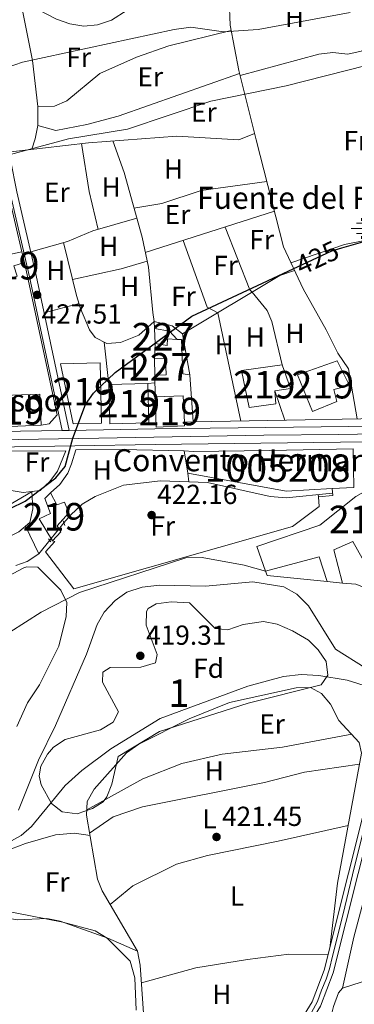
# Model space of a CAD drawing. Extents: x 587984 to 594942, y 655167 to 659882.
# Drawn here: x 594078 to 594200, y 656595 to 656953 of the extents above; entities that cross this region are included whole.
import ezdxf
from ezdxf.enums import TextEntityAlignment as Align

# ---------------------------------------------------------------- set-up
doc = ezdxf.new("R2010")
doc.units = 0
doc.header["$MEASUREMENT"] = 0
for name, pattern in [('DGN Style 2', [80.26637, 48.159822, -32.106548]), ('DGN Style 3', [112.372918, 80.26637, -32.106548]), ('DGN Style 4', [128.50645837, 64.213096, -32.106548, 0.08026636999999999, -32.106548]), ('DGN Style 5', [56.186459, 24.079911, -32.106548])]:
    doc.linetypes.add(name, pattern=pattern)
for name, color, linetype in [('Nivel 11', 7, 'Continuous'), ('Nivel 13', 7, 'Continuous'), ('Nivel 15', 7, 'Continuous'), ('Nivel 16', 7, 'Continuous'), ('Nivel 21', 7, 'Continuous'), ('Nivel 22', 7, 'Continuous'), ('Nivel 23', 7, 'Continuous'), ('Nivel 35', 7, 'Continuous'), ('Nivel 36', 7, 'Continuous'), ('Nivel 37', 7, 'Continuous'), ('Nivel 4', 7, 'Continuous'), ('Nivel 41', 7, 'Continuous'), ('Nivel 43', 7, 'Continuous'), ('Nivel 44', 7, 'Continuous'), ('Nivel 48', 7, 'Continuous'), ('Nivel 5', 7, 'Continuous'), ('Nivel 52', 7, 'Continuous'), ('Nivel 54', 7, 'Continuous'), ('Nivel 57', 7, 'Continuous'), ('Nivel 7', 7, 'Continuous')]:
    doc.layers.add(name, color=color, linetype=linetype)
doc.styles.add('Style-arial', font='arial.shx', dxfattribs={"bigfont": 'arialbig.shx'})
doc.styles.add('Style-ariali', font='ariali.shx', dxfattribs={"bigfont": 'arialibig.shx'})
doc.styles.add('Style-arialn', font='arialn.shx', dxfattribs={"bigfont": 'arialnbig.shx'})
doc.styles.add('Style-times', font='times.shx', dxfattribs={"bigfont": 'timesbig.shx'})

# ---------------------------------------------------------------- blocks, each defined once
blk = doc.blocks.new('5PATER')
at = {"layer": 'Nivel 7', "linetype": 'Continuous', "lineweight": 0}
h = blk.add_hatch(color=53, dxfattribs=at)
edge = h.paths.add_edge_path()
edge.add_ellipse((0, 0), major_axis=(-1.095731442372465, -1.110710699892244), ratio=0.999422240966032, start_angle=0, end_angle=360)
blk = doc.blocks.new('5NACIE')
at = {"layer": 'Nivel 13', "color": 4, "linetype": 'Continuous', "lineweight": 0, "flags": 128}
for points in [[(0, 2.811999999918044), (0, 3.75)], [(-3.75, 0), (3.75, 0)], [(-1.875, 1.875), (1.875, 1.875)], [(-1.875, -1.875), (1.875, -1.875)], [(0, -2.811999999918044), (0, -3.75)]]:
    blk.add_lwpolyline(points, dxfattribs=at)

msp = doc.modelspace()

# ---------------------------------------------------------------- linework, layer by layer
at = {"layer": 'Nivel 11', "color": 142, "linetype": 'Continuous', "lineweight": 13}
msp.add_polyline3d([(594078, 656665.77, 417.959), (594085.22, 656683.8300000001, 417.79), (594091.49, 656696.4199999999, 417.79), (594102.6799999999, 656722.3400000001, 417.429), (594106.55, 656733.04, 417.429), (594109.1799999999, 656737.54, 417.429), (594113.1399999999, 656741.76, 417.429), (594117.4099999999, 656744.79, 417.429), (594122.8800000001, 656746.6200000001, 417.25), (594129.19, 656747.3200000001, 417.25), (594145.95, 656746.99, 417.25), (594163.1300000001, 656748.5900000001, 416.89), (594174.3, 656746.71, 416.89), (594179.1200000001, 656744.1399999999, 416.89), (594183.29, 656739.9299999999, 416.89), (594193.1399999999, 656724.1599999999, 416.72), (594203.8899999999, 656717.3600000001, 416.54)], dxfattribs=at)
at = {"layer": 'Nivel 13', "color": 4, "linetype": 'Continuous', "lineweight": 0}
for points in [[(594094.504, 656769.9340000001, 422.896), (594096.8500000001, 656772.8, 422.859), (594101.1000000001, 656776.8200000001, 422.859), (594105.8, 656779.56, 422.859), (594116.1200000001, 656783.6799999999, 422.859), (594129.5800000001, 656785.22, 422.859), (594146.6699999999, 656784.6599999999, 422.679), (594169.4199999999, 656779.55, 422.679), (594175.2, 656779.04, 422.679), (594192.03, 656780.7690000001, 422.5)], [(594089.3630000001, 656763.6529999999, 422.977), (594085.3899999999, 656758.8, 423.04), (594081.21, 656755.9099999999, 422.859), (594077.0700000001, 656754.45, 423.04)], [(594195.6100000001, 656601.1399999999, 420.44), (594220.0900000001, 656608.9199999999, 420.26), (594228.72, 656611.1499999999, 420.26), (594237.8999999999, 656611.79, 420.079), (594249.3530000001, 656614.0959999999, 420.26)], [(594195.6100000001, 656601.1399999999, 420.44), (594194.25, 656599.3800000001, 420.44), (594192.4199999999, 656594.51, 420.799), (594191.02, 656589.1000000001, 420.799), (594189.75, 656584.8999999999, 420.98), (594190.46, 656580.55, 420.98), (594193.75, 656575.8500000001, 420.98), (594197.31, 656571.8700000001, 420.98), (594200.6200000001, 656567.6000000001, 421.149)]]:
    msp.add_polyline3d(points, dxfattribs=at)
at = {"layer": 'Nivel 15', "color": 1, "linetype": 'Continuous', "lineweight": 13}
for points in [[(594069.5900000001, 656866.31, 432.66), (594079.27, 656868.3, 432.839), (594080.25, 656864.52, 432.839), (594076.3300000001, 656863.3200000001, 432.309), (594077.56, 656859.48, 428.739), (594070.6799999999, 656857.53, 428.92), (594069.5900000001, 656866.31, 432.66)], [(594107.73, 656828.0700000001, 433.299), (594108.1100000001, 656806.1599999999, 431.51), (594097.8600000001, 656805.98, 431.869), (594093.29, 656827.76, 432.23), (594107.73, 656828.0700000001, 433.299)], [(594161.8, 656811.8800000001, 427.059), (594159.03, 656825.3300000001, 427.41), (594173.7, 656827.3899999999, 427.239), (594176.74, 656818.73, 426.7), (594171.1200000001, 656817.8500000001, 426.88), (594171.4199999999, 656813.1699999999, 426.519), (594161.8, 656811.8800000001, 427.059)], [(594179.3400000001, 656823.74, 427.059), (594193.6599999999, 656828.74, 426.7), (594198.2, 656819.8, 426.17), (594192.45, 656818.3500000001, 427.769), (594193.5700000001, 656814.0800000001, 425.989), (594184.8200000001, 656810.46, 426.17), (594179.3400000001, 656823.74, 427.059)], [(594110.8400000001, 656820.1399999999, 436.859), (594124.9299999999, 656820.51, 436.51), (594125.301, 656806.3459999999, 436.69), (594111.2110000001, 656805.976, 436.69), (594110.8400000001, 656820.1399999999, 436.859)], [(594086.23, 656805.3999999999, 431.51), (594066.28, 656804.6100000001, 431.69), (594066.1699999999, 656807.362, 431.69), (594065.831, 656815.933, 431.69), (594085.781, 656816.723, 431.69), (594086.23, 656805.3999999999, 431.51)], [(594127.5900000001, 656815.6699999999, 433.299), (594137.8400000001, 656816.1100000001, 433.48), (594138.25, 656806.5619999999, 433.48), (594138.31, 656805.1410000001, 433.48), (594128.06, 656804.7010000001, 433.48), (594127.5900000001, 656815.6699999999, 433.299)], [(594141.3899999999, 656795.9099999999, 433.459), (594169.25, 656796.2, 432.39), (594199.47, 656796.9099999999, 432.39), (594199.79, 656782.8200000001, 432.39), (594191.8700000001, 656782.3970000001, 432.103), (594175.23, 656781.51, 431.5), (594139.48, 656788.03, 427.75), (594138.2, 656796.1300000001, 428.64), (594141.3899999999, 656795.9099999999, 433.459)], [(594216.6200000001, 656796.45, 433.1), (594234.0700000001, 656795.7, 433.1), (594230.3400000001, 656780.3999999999, 433.459), (594211.95, 656783.8600000001, 425.609), (594217.01, 656775.8899999999, 425.25), (594214.31, 656774.1300000001, 425.97), (594216.2, 656770.4299999999, 426.149), (594210.56, 656766.81, 427.22), (594214.94, 656757.6699999999, 425.429), (594205.5700000001, 656752.25, 424.359), (594199.46, 656763.1699999999, 425.609), (594192.52, 656760.1599999999, 425.429), (594195.6699999999, 656748.1200000001, 423.29), (594190.0789999999, 656748.673, 423.119), (594187.1799999999, 656757.6100000001, 425.609), (594167.69, 656752.46, 425.609), (594164.54, 656761.3999999999, 426.32), (594187.3800000001, 656769.1100000001, 426.32), (594200.51, 656779.51, 426.32), (594210.3200000001, 656785.1300000001, 425.079), (594216.6200000001, 656796.45, 433.1)], [(594090.3600000001, 656763.51, 425.35), (594085.56, 656771.45, 425.89), (594089.6300000001, 656773.3999999999, 425.89), (594087.53, 656778.8, 425.89), (594089.6000000001, 656780.8300000001, 425.529), (594091.9299999999, 656776.54, 425.89), (594094.74, 656777.49, 425.709), (594096.3400000001, 656773.5800000001, 425.709), (594092.06, 656768.96, 425.709), (594093.4099999999, 656766.78, 425.35), (594090.3600000001, 656763.51, 425.35)]]:
    msp.add_polyline3d(points, dxfattribs=at)
at = {"layer": 'Nivel 15', "color": 1, "linetype": 'Continuous', "lineweight": 0}
for points in [[(594127.5800000001, 656835.1200000001, 427.279), (594127.3999999999, 656840.55, 427.45), (594132.8500000001, 656839.6100000001, 426.029), (594135.6499999999, 656836.54, 426.38), (594132.1100000001, 656836.73, 426.559), (594131.95, 656834.31, 426.029), (594127.5800000001, 656835.1200000001, 427.279)], [(594127.5, 656823.5900000001, 426.38), (594127.3500000001, 656829.54, 426.739), (594131.4439999999, 656829.6429999999, 426.92), (594131.5930000001, 656823.693, 426.92), (594127.5, 656823.5900000001, 426.38)]]:
    msp.add_polyline3d(points, dxfattribs=at)
at = {"layer": 'Nivel 16', "color": 1, "linetype": 'Continuous', "lineweight": 13, "extrusion": (0.009125588491549447, -0.03940775117045377, 0.9991815414539896), "elevation": -20035.45191584505, "flags": 128}
msp.add_lwpolyline([(726952.6829391867, 505544.9515444541), (726952.6829391865, 505514.2968335601)], dxfattribs=at)
at = {"layer": 'Nivel 16', "color": 1, "linetype": 'Continuous', "lineweight": 13, "extrusion": (0.003480977783919302, 0.001112004774049283, 0.9999933230972348), "elevation": 3225.890212595868, "flags": 128}
msp.add_lwpolyline([(594118.9579304783, 656864.9199194834), (594165.8792727776, 656879.9089287508)], dxfattribs=at)
at = {"layer": 'Nivel 16', "color": 1, "linetype": 'Continuous', "lineweight": 13, "extrusion": (-0.001326689384203629, -0.03218663810372281, 0.9994809954285563), "elevation": -21503.90807260069, "flags": 128}
msp.add_lwpolyline([(566572.6385311787, 680401.0295663918), (566572.6385311789, 680406.6172045332)], dxfattribs=at)
at = {"layer": 'Nivel 16', "color": 1, "linetype": 'Continuous', "lineweight": 13, "elevation": 425.85, "flags": 128}
msp.add_lwpolyline([(594127.5900000001, 656815.6699999999), (594127.5, 656823.5900000001)], dxfattribs=at)
at = {"layer": 'Nivel 16', "color": 1, "linetype": 'Continuous', "lineweight": 13, "extrusion": (0.01287124670909195, 0.0002425486188899236, 0.9999171326556623), "elevation": 8232.101257090917, "flags": 128}
msp.add_lwpolyline([(594086.7399911957, 656804.6446350634), (594083.5557272306, 656804.5846350617)], dxfattribs=at)
at = {"layer": 'Nivel 16', "color": 1, "linetype": 'Continuous', "lineweight": 13, "extrusion": (0.01274818125732084, 0.0002391057246668261, 0.9999187100475134), "elevation": 8156.722328536501, "flags": 128}
msp.add_lwpolyline([(594182.5327646693, 656806.4684563177), (594087.7290553704, 656804.690456267)], dxfattribs=at)
at = {"layer": 'Nivel 16', "color": 1, "linetype": 'Continuous', "lineweight": 13, "extrusion": (0.007178073896047607, -0.05649144156189467, 0.9983772795318422), "elevation": -32415.77199896447, "flags": 128}
msp.add_lwpolyline([(672189.4442874843, 575745.5911450707), (672189.4442874843, 575742.4126760997)], dxfattribs=at)
at = {"layer": 'Nivel 16', "color": 1, "linetype": 'Continuous', "lineweight": 13, "extrusion": (-0.06255684500850549, -0.07891447638003775, 0.9949166530721286), "elevation": -88577.39000414858, "flags": 128}
msp.add_lwpolyline([(57636.56076255813, 879351.6640138128), (57638.2689352649, 879349.8864885657), (57634.55485253199, 879346.3115774547)], dxfattribs=at)
at = {"layer": 'Nivel 16', "color": 1, "linetype": 'Continuous', "lineweight": 13, "extrusion": (0.05078910184532348, -0.2230562309113329, 0.9734815791710573), "elevation": -115908.88412078, "flags": 128}
msp.add_lwpolyline([(725172.3341712677, 495083.6762032718), (725172.3341712677, 495084.4674067853)], dxfattribs=at)
at = {"layer": 'Nivel 16', "color": 1, "linetype": 'Continuous', "lineweight": 13, "extrusion": (0.03213650682099382, 0.3247784541385131, 0.945243990013553), "elevation": 232791.7814380333, "flags": 128}
msp.add_lwpolyline([(-526610.963740458, -672939.8891709179), (-526611.7214261151, -672938.2345792928), (-526633.6168333276, -672938.234579293)], dxfattribs=at)
at = {"layer": 'Nivel 16', "color": 1, "linetype": 'Continuous', "lineweight": 13, "extrusion": (-0.02206305324486706, -0.2516238691497934, 0.9675735890130539), "elevation": -177954.7447955792, "flags": 128}
msp.add_lwpolyline([(534559.2615237487, 683348.5716411027), (534564.0699018538, 683348.5716411027), (534584.8560355185, 683342.2332884565)], dxfattribs=at)
at = {"layer": 'Nivel 16', "color": 1, "linetype": 'Continuous', "lineweight": 13}
for points in [[(594080.25, 656864.52, 428.209), (594092.1100000001, 656809.1499999999, 426.959), (594089.1000000001, 656805.98, 426.42), (594086.23, 656805.3999999999, 426.42)], [(594135.6499999999, 656836.54, 425.85), (594137.23, 656836.48, 425.67), (594137.6699999999, 656824.06, 425.67), (594140.2, 656823.75, 425.67), (594141.4340000001, 656806.622, 426.209)], [(594068.31, 656796.04, 426.42), (594095.21, 656796.1699999999, 425.89), (594092.2010000001, 656788.801, 425.644), (594089.3570000001, 656784.949, 425.497), (594085.8500000001, 656781.69, 425.35)], [(594089.6000000001, 656780.8300000001, 425.529), (594093.06, 656783.9199999999, 425.89), (594095.94, 656788.05, 425.89), (594097.3, 656791.3600000001, 426.07), (594098.8700000001, 656796.45, 425.89), (594115.26, 656796.6000000001, 425.89), (594138.2, 656796.1300000001, 425.35)], [(594186.99, 656779.47, 424.64), (594187.24, 656775.9199999999, 424.64), (594177.5, 656768.6100000001, 424.64), (594098.05, 656746.0700000001, 423.929), (594087.79, 656759.4099999999, 425), (594091.1499999999, 656763.1699999999, 424.82), (594090.3600000001, 656763.51, 425)]]:
    msp.add_polyline3d(points, dxfattribs=at)
at = {"layer": 'Nivel 21', "color": 1, "linetype": 'DGN Style 2', "lineweight": 0, "elevation": 423.04, "flags": 128}
msp.add_lwpolyline([(594094.2, 656770.73), (594094.8500000001, 656769.03)], dxfattribs=at)
at = {"layer": 'Nivel 21', "color": 1, "linetype": 'DGN Style 2', "lineweight": 0, "extrusion": (-0.07225566119074464, 0.1034772431867454, 0.992003820339599), "elevation": 25453.16051592107, "flags": 128}
msp.add_lwpolyline([(-863097.0640119985, -196714.8178773794), (-863097.0640119985, -196713.3916586022)], dxfattribs=at)
at = {"layer": 'Nivel 21', "color": 7, "linetype": 'Continuous', "lineweight": 13}
for points in [[(593421.888, 656935.212, 447.935), (593501.767, 656937.0009999999, 447.739), (593532.73, 656936.605, 447.38), (593547.1680000001, 656935.3060000001, 447.286), (593560.787, 656932.7579999999, 447.148), (593574.7620000001, 656928.861, 446.943), (593594.541, 656921.5930000001, 446.626), (593628.389, 656904.1610000001, 445.609), (593676.861, 656878.746, 442.627), (593704.1780000001, 656866.98, 440.876), (593730.8600000001, 656856.652, 439.54), (593742.3330000001, 656852.845, 439.031), (593745.3160000001, 656851.855, 438.899), (593754.834, 656848.6969999999, 438.477), (593836.325, 656826.132, 434.369), (593888.017, 656806.842, 431.207), (593889.949, 656806.2209999999, 431.096), (593892.3630000001, 656805.4450000001, 430.957), (593907.4070000001, 656800.6100000001, 430.091), (593917.9450000001, 656798.192, 429.548), (593950.2690000001, 656796.6969999999, 428.115), (594010.8829999999, 656796.496, 426.374), (594127.5800000001, 656798.413, 422.962), (594233.348, 656799.7320000001, 422.02)], [(593578.033, 656933.6769999999, 446.919), (593596.817, 656926.7749999999, 446.626), (593630.994, 656909.173, 445.609), (593679.294, 656883.8489999999, 442.627), (593706.3160000001, 656872.21, 440.876), (593732.77, 656861.97, 439.54), (593756.479, 656854.1030000001, 438.477), (593838.0700000001, 656831.51, 434.369), (593889.8700000001, 656812.1799999999, 431.207), (593913.743, 656804.9510000001, 429.548), (593916.206, 656804.3859999999, 430.091), (593918.7139999999, 656803.811, 429.548), (593950.409, 656802.345, 428.115), (593984.338, 656802.233, 427.137), (593986.919, 656802.2250000001, 427.063), (594010.8459999999, 656802.145, 426.374), (594093.889, 656803.5090000001, 423.945), (594096.436, 656803.551, 423.871), (594127.4990000001, 656804.061, 422.962), (594238.2749999999, 656805.4439999999, 421.975)], [(594206.7, 656678.0900000001, 421.869), (594189.037, 656607.6410000001, 421.345), (594184.6359999999, 656596.0989999999, 421.411), (594176.523, 656582.9739999999, 421.493), (594100.355, 656484.8630000001, 422.72), (594097.814, 656481.5900000001, 422.761), (594009.8, 656368.22, 424.179), (593966.6499999999, 656312.23, 426.679), (593914.78, 656244.45, 431.32), (593908.54, 656238.2, 432.029), (593901.56, 656232.96, 432.559), (593891.0700000001, 656228.0700000001, 433.63), (593861.4650000001, 656216.7150000001, 435.235), (593846.814, 656207.6599999999, 436.306)], [(594205.8970000001, 656660.962, 421.869), (594192.273, 656606.622, 421.345), (594187.686, 656594.591, 421.411), (594179.3090000001, 656581.0390000001, 421.493), (594012.479, 656366.1470000001, 424.179), (593969.3360000001, 656310.166, 426.679), (593917.334, 656242.2139999999, 431.32), (593910.7660000001, 656235.635, 432.029), (593903.311, 656230.0390000001, 432.559), (593892.3929999999, 656224.949, 433.63), (593862.9750000001, 656213.666, 435.235), (593848.8910000001, 656204.9610000001, 436.306)]]:
    msp.add_polyline3d(points, dxfattribs=at)
at = {"layer": 'Nivel 21', "color": 7, "linetype": 'Continuous', "lineweight": 0}
msp.add_polyline3d([(594057.264, 656920.0050000001, 433.16), (594060.051, 656910.906, 431.73), (594061.943, 656905.9580000001, 431.019), (594064.9720000001, 656904.436, 429.769), (594068.6229999999, 656904.2749999999, 429.42), (594071.977, 656903.808, 429.059), (594075.1340000001, 656901.7590000001, 428.88), (594077.3910000001, 656890.1710000001, 428.17), (594084.4890000001, 656859.781, 426.38), (594096.436, 656803.551, 423.89)], dxfattribs=at)
at = {"layer": 'Nivel 21', "color": 7, "linetype": 'DGN Style 3', "lineweight": 0}
msp.add_polyline3d([(594054.8740000001, 656919.273, 433.16), (594057.6869999999, 656910.0930000001, 431.73), (594059.9550000001, 656904.1599999999, 431.019), (594064.327, 656901.962, 429.769), (594068.396, 656901.783, 429.42), (594071.0819999999, 656901.4099999999, 429.059), (594072.8840000001, 656900.24, 428.88), (594074.9469999999, 656889.648, 428.17), (594082.0490000001, 656859.237, 426.38), (594093.889, 656803.5090000001, 423.89)], dxfattribs=at)
at = {"layer": 'Nivel 22', "color": 30, "linetype": 'DGN Style 5', "lineweight": 30, "elevation": 425, "flags": 128}
msp.add_lwpolyline([(594177.7960000001, 656862.159), (594191.8400000001, 656868.7), (594195.4510000001, 656869.7590000001)], dxfattribs=at)
at = {"layer": 'Nivel 22', "color": 4, "linetype": 'DGN Style 5', "lineweight": 0, "extrusion": (0.006320506135847886, 0.007722057778498458, 0.9999502092733679), "elevation": 9249.468279034994, "flags": 128}
msp.add_lwpolyline([(594074.8220874625, 656711.8082838906), (594079.9634967435, 656718.0894711677)], dxfattribs=at)
at = {"layer": 'Nivel 23', "color": 7, "linetype": 'DGN Style 4', "lineweight": 0}
for points in [[(594222.6799999999, 656802.5290000001, 422.113), (594194.3630000001, 656802.06, 422.366), (594167.1499999999, 656801.8230000001, 422.609), (594107.165, 656800.7660000001, 424.071), (594059.2050000001, 656799.9380000001, 424.96), (594024.7749999999, 656799.3459999999, 425.967), (593999.1950000001, 656799.2280000001, 426.813), (593960.2690000001, 656799.5830000001, 427.829), (593944.031, 656799.824, 428.398), (593930.7790000001, 656800.298, 428.988), (593922.497, 656800.6529999999, 429.359), (593917.409, 656801.1259999999, 430.317), (593903.3289999999, 656804.7960000001, 430.326), (593887.551, 656809.736, 431.287), (593870.395, 656816.246, 432.336), (593851.2280000001, 656823.348, 433.507), (593845.1570000001, 656825.804, 433.881), (593839.9510000001, 656827.935, 434.434), (593833.6810000001, 656830.0660000001, 434.55)], [(594203.0190000001, 656657.315, 421.77), (594199.3300000001, 656642.2520000001, 421.635), (594195.797, 656627.619, 421.605), (594192.033, 656612.781, 421.681), (594190.994, 656608.0900000001, 421.451), (594189.7139999999, 656604.399, 421.36), (594188.058, 656600.3319999999, 421.384), (594186.5519999999, 656596.2649999999, 421.406), (594184.4439999999, 656592.274, 421.76)]]:
    msp.add_polyline3d(points, dxfattribs=at)
at = {"layer": 'Nivel 35', "color": 92, "linetype": 'DGN Style 3', "lineweight": 0}
for points in [[(594060.0430000001, 656743.084, 423.04), (594079.9340000001, 656753.6370000001, 422.421), (594081.0700000001, 656754.06, 422.32), (594085.01, 656753.8899999999, 421.609), (594093.3899999999, 656745.6000000001, 420.359), (594095.6100000001, 656741.05, 419.109), (594095.3800000001, 656735.94, 419.109), (594092.608, 656725.284, 418.971), (594085.5860000001, 656711.253, 418.929), (594081.27, 656704.6799999999, 418.929), (594077.45, 656696.1100000001, 418.929)], [(594187.8899999999, 656711.19, 419.47), (594161.388, 656704.5190000001, 420), (594129.1599999999, 656694.3, 420), (594114.21, 656685.1399999999, 420.179), (594111.96, 656675.1699999999, 420.72), (594110.0989999999, 656670.5619999999, 420.72), (594108.74, 656668.78, 420.72), (594104.8400000001, 656666.26, 420.72), (594099.3400000001, 656664.4299999999, 420.72), (594093.9199999999, 656665.1200000001, 420.72), (594089.996, 656668.165, 420.586), (594086.2320000001, 656674.8829999999, 420.54), (594085.56, 656678.1699999999, 420.54), (594086.1200000001, 656681.6300000001, 420.54), (594088.493, 656686.027, 420.54), (594090.76, 656688.5700000001, 420.54), (594094.966, 656691.334, 420.695), (594107.763, 656694.8770000001, 420.72), (594112.4099999999, 656697.7, 420.359), (594114.3700000001, 656701.3500000001, 420), (594108.55, 656712.1399999999, 420.179), (594108.6499999999, 656715.8200000001, 420.179), (594111.3300000001, 656717.53, 420.179), (594122.4299999999, 656717.6300000001, 420.179), (594127.8200000001, 656719.1300000001, 420), (594128.3800000001, 656722.22, 419.47), (594124.3800000001, 656732.8200000001, 419.109), (594124.4880000001, 656737.8160000001, 419.109), (594125.1499999999, 656738.9299999999, 419.109), (594127.95, 656740.5900000001, 419.109), (594133.45, 656741.31, 419.109), (594140.0800000001, 656741.01, 419.109), (594149.3700000001, 656731.6300000001, 418.929), (594154.06, 656731.1499999999, 419.109), (594159.5900000001, 656733.1100000001, 419.109), (594167, 656734.1799999999, 418.929), (594171.8929999999, 656733.25, 418.788), (594177.507, 656730.784, 418.753), (594183.3300000001, 656727.4199999999, 418.929), (594186.8200000001, 656723.95, 419.109), (594189.71, 656719.6300000001, 419.649), (594190.3300000001, 656714.73, 419.829), (594187.8899999999, 656711.19, 419.47)], [(593967.423, 656594.632, 420.567), (593984.8530000001, 656604.337, 420.54), (594004.9199999999, 656606.48, 420.54), (594009.165, 656609.122, 420.54), (594017.581, 656618.202, 420.047), (594032.8300000001, 656622.9099999999, 418.76), (594042.0619999999, 656626.699, 418.77), (594046.3899999999, 656629.3019999999, 418.913), (594053.6599999999, 656638.2, 419.109), (594057.521, 656641.369, 419.448), (594058.55, 656642.02, 419.649), (594063.02, 656642.6599999999, 421.25), (594064.79, 656639.74, 421.97), (594065.69, 656634.53, 422.14), (594068.3289999999, 656630.129, 422.312), (594094.0700000001, 656625.02, 422.32), (594105.9099999999, 656621.8700000001, 422.14), (594110.25, 656619.3, 422.32), (594118.5120000001, 656610.851, 422.471), (594120.24, 656604.9099999999, 422.5), (594120.7579999999, 656593.1259999999, 422.679)]]:
    msp.add_polyline3d(points, dxfattribs=at)
at = {"layer": 'Nivel 36', "color": 92, "linetype": 'Continuous', "lineweight": 0, "flags": 128}
for points, elevation in [([(594158.496, 656932.344), (594187.0700000001, 656940.1300000001), (594192.1699999999, 656940.6599999999), (594197.5900000001, 656940.1300000001), (594202.49, 656941.1259999999), (594210.02, 656945.2860000001)], 432.29), ([(594085.8500000001, 656781.69), (594079.71, 656781), (594068.804, 656782.835)], 425.179), ([(594080.5160000001, 656768.7949999999), (594085.3899999999, 656758.8)], 423.39)]:
    msp.add_lwpolyline(points, dxfattribs=dict(at, elevation=elevation))
at = {"layer": 'Nivel 36', "color": 92, "linetype": 'Continuous', "lineweight": 0, "extrusion": (-0.306664357538357, -0.08180664269243619, 0.9482956527512814), "elevation": -235523.1109290015, "flags": 128}
msp.add_lwpolyline([(-481582.7947895511, 705046.4896951909), (-481565.3108615067, 705044.6370751169), (-481551.1296572026, 705044.252687959)], dxfattribs=at)
at = {"layer": 'Nivel 36', "color": 92, "linetype": 'Continuous', "lineweight": 0, "extrusion": (0.02586206032995014, -0.1031173115768612, 0.9943329290980214), "elevation": -51944.87977802976, "flags": 128}
msp.add_lwpolyline([(736121.4364353954, 489841.0368962432), (736141.8502380636, 489842.7300420213), (736175.0850884074, 489841.0368962432)], dxfattribs=at)
at = {"layer": 'Nivel 36', "color": 92, "linetype": 'Continuous', "lineweight": 0, "extrusion": (-0.1979690747703809, 0.855700753110961, 0.478105078994036), "elevation": 444664.9445511248, "flags": 128}
msp.add_lwpolyline([(-726892.8498971479, -241569.4419569477), (-726883.1048363328, -241568.2236980617), (-726865.0009006553, -241568.622193959)], dxfattribs=at)
at = {"layer": 'Nivel 36', "color": 92, "linetype": 'Continuous', "lineweight": 0, "extrusion": (-0.01258592728577845, 0.03795643234437138, 0.9992001319445691), "elevation": 17876.6667242784, "flags": 128}
msp.add_lwpolyline([(-770674.3242977918, -436094.1388530247), (-770714.5277867997, -436103.1163886334), (-770720.1642374559, -436103.1163886331)], dxfattribs=at)
at = {"layer": 'Nivel 36', "color": 92, "linetype": 'Continuous', "lineweight": 0, "extrusion": (0.03913464778880224, 0.01045759590555879, 0.9991792221770439), "elevation": 30544.64110888131, "flags": 128}
msp.add_lwpolyline([(481208.9941822591, -742907.3103653186), (481208.9941822591, -742894.2264658618)], dxfattribs=at)
at = {"layer": 'Nivel 36', "color": 92, "linetype": 'Continuous', "lineweight": 0, "extrusion": (0.002570420545890413, -0.02244029475442224, 0.9997448805117994), "elevation": -12787.11228871037, "flags": 128}
msp.add_lwpolyline([(664997.8702985977, 584803.291285997), (664997.8702985977, 584818.8311782104)], dxfattribs=at)
at = {"layer": 'Nivel 36', "color": 92, "linetype": 'Continuous', "lineweight": 0, "extrusion": (0.06793857770704673, 0.006866966155631549, 0.9976658731433893), "elevation": 45297.77533588952, "flags": 128}
msp.add_lwpolyline([(593743.4356749889, -655605.122180887), (593743.4356749889, -655602.5008045314)], dxfattribs=at)
at = {"layer": 'Nivel 36', "color": 92, "linetype": 'Continuous', "lineweight": 0, "extrusion": (-0.01040291034714425, 0.03047860138457323, 0.9994812826231163), "elevation": 14260.88995209168, "flags": 128}
msp.add_lwpolyline([(-774484.6423586158, -429440.7443367951), (-774484.6423586158, -429429.5349170509)], dxfattribs=at)
at = {"layer": 'Nivel 36', "color": 92, "linetype": 'Continuous', "lineweight": 0}
for points in [[(593976.756, 657026.8530000001, 444.989), (593979.45, 657022.3600000001, 444.809), (593983.6259999999, 657012.213, 444.467), (593986.8700000001, 657001.8, 443.38), (593992.925, 656995.3999999999, 442.515), (593999.98, 656979.8800000001, 442.13), (594003.389, 656976.318, 441.279), (594006.1159999999, 656971.7609999999, 440.815), (594011.96, 656958.3800000001, 438.75), (594015.24, 656956.8200000001, 438.75), (594036.6300000001, 656953.4299999999, 438.39), (594053.81, 656956.3600000001, 438.029), (594075.8400000001, 656958.79, 437.85), (594081.56, 656958.0900000001, 437.85), (594091.76, 656952.78, 437.5), (594096.6699999999, 656951.0800000001, 437.5), (594101.75, 656950.31, 437.32), (594106.7309999999, 656950.7150000001, 437.32), (594111.8230000001, 656952.398, 437.32), (594117.45, 656956.0800000001, 437.679), (594118.8500000001, 656959.23, 437.85), (594120.328, 656969.8589999999, 437.993), (594118.1359999999, 656980.2550000001, 438.691), (594111.8049999999, 656993.5460000001, 440.529)], [(594153.81, 656985.81, 437.829), (594154.0900000001, 656969.1100000001, 437.1), (594154.8999999999, 656950.6200000001, 434.609), (594158.04, 656934.1699999999, 431.929), (594164.3300000001, 656908.97, 426.23), (594174.27, 656870.21, 425.51), (594181.3400000001, 656854.9199999999, 422.839), (594189.74, 656840.03, 422.48), (594194, 656831.5900000001, 423.019), (594197.79, 656825.9199999999, 422.839), (594200.9410000001, 656807.7390000001, 422.839)], [(594079, 656958.4029999999, 436.029), (594083.1599999999, 656937.8200000001, 434.429), (594085.02, 656921.0700000001, 432.64), (594085, 656914.24, 432.64), (594084.06, 656909.3260000001, 432.505), (594082.815, 656905.5660000001, 431.75)], [(594085.02, 656921.0700000001, 432.64), (594091.06, 656921.23, 433.339), (594095.53, 656923.1499999999, 433.339), (594107.5160000001, 656933.0800000001, 434.199), (594120.8600000001, 656938.98, 434.23), (594132.649, 656943.1470000001, 434.23), (594155.2790000001, 656948.6340000001, 433.69)], [(594085, 656914.24, 432.109), (594091.5700000001, 656912.4299999999, 431.57), (594102.81, 656914.51, 431.57), (594114.1499999999, 656917.6100000001, 431.57), (594158.3049999999, 656933.108, 431.929)], [(594069.952, 656904.0889999999, 432.309), (594103.49, 656907.94, 429.63), (594135.56, 656910.3400000001, 429.279), (594158.05, 656909.02, 428.92), (594163.7579999999, 656911.2609999999, 428.92)], [(594112.2620000001, 656908.5959999999, 427.809), (594116.3770000001, 656897.1780000001, 427.107), (594122.8600000001, 656873.69, 426.029), (594125.1699999999, 656862.8, 425.489), (594126.7590000001, 656846.358, 425.195), (594127.26, 656843.04, 424.399), (594127.3999999999, 656840.55, 424.399)], [(594119.949, 656884.237, 427.26), (594130, 656885.95, 427.429), (594144.291, 656890.631, 427.582), (594168.2110000001, 656893.8360000001, 426.19)], [(594082.4739999999, 656868.405, 427.279), (594095.78, 656872.0800000001, 427.45), (594105.0160000001, 656875.9269999999, 427.485), (594120.9680000001, 656880.544, 426.739)], [(594153.0109999999, 656877.354, 425.829), (594162.0700000001, 656854.6100000001, 426.19), (594162.8859999999, 656853.727, 423.329), (594168.3, 656847.1100000001, 423.329), (594170.04, 656843.03, 423.69), (594173.7, 656827.3899999999, 423.69)], [(594094.3870000001, 656871.6950000001, 426.38), (594099.0900000001, 656852.49, 426.559), (594100.5730000001, 656847.75, 426.017), (594103.8, 656840.0560000001, 425.813), (594105.8300000001, 656837.2, 425.85), (594110.06, 656835.0800000001, 425.67), (594115.041, 656835.4950000001, 425.514), (594121.74, 656838.1300000001, 426.029), (594127.26, 656843.04, 425.489), (594133.868, 656841.4920000001, 424.451), (594137.6000000001, 656838.5800000001, 423.709), (594140.2, 656823.75, 423.89)], [(594137.828, 656872.504, 426.01), (594146.5700000001, 656848.29, 426.19), (594150.412, 656846.254, 423.51), (594158.702, 656806.946, 423.869)], [(594082.95, 656781.3640000001, 425.179), (594066.1769999999, 656771.5900000001, 424.729), (594051.8940000001, 656766.784, 424.768), (594038.8700000001, 656760.2320000001, 425)], [(594082.9110000001, 656781.3589999999, 424.109), (594083.27, 656775.02, 423.39), (594082.1229999999, 656770.1680000001, 423.04), (594078.1340000001, 656766.7609999999, 423.115), (594060.294, 656757.8389999999, 423.209), (594043.1980000001, 656751.115, 423.209)], [(594127.483, 656577.73, 422.48), (594125.1599999999, 656582, 422.66), (594123.783, 656586.8030000001, 422.49), (594122.223, 656609.51, 422.66), (594121.176, 656614.5959999999, 422.66), (594108.3800000001, 656636.49, 421.95), (594106.71, 656640.6200000001, 421.769), (594102.72, 656663.8400000001, 420.7), (594103.0050000001, 656668.831, 420.702), (594105.4850000001, 656673.314, 420.553), (594117.2209999999, 656686.548, 420.162), (594121.7039999999, 656689.663, 420.16), (594140.02, 656698.8600000001, 419.98), (594154.6329999999, 656704.841, 419.468), (594178.78, 656710.1599999999, 419.45), (594184.0900000001, 656710.1799999999, 419.45), (594188.0800000001, 656708.03, 419.63), (594191.291, 656704.2039999999, 420.078), (594194.3600000001, 656698.28, 420.16), (594201.72, 656690.3300000001, 420.339), (594202.5700000001, 656686.44, 420.7), (594193.8600000001, 656639.27, 421.95), (594191.0519999999, 656615.6780000001, 421.95)], [(594102.834, 656665.8300000001, 420.679), (594123.1799999999, 656677.068, 420.679), (594137.3200000001, 656682.618, 420.679), (594151.915, 656686.0449999999, 420.679), (594173.831, 656688.5449999999, 420.328), (594198.9979999999, 656693.27, 420.5)], [(594201.8200000001, 656682.379, 420.679), (594181.8910000001, 656679.5320000001, 421.339), (594167.3459999999, 656675.787, 421.39), (594123.0260000001, 656666.8640000001, 421.289), (594112.3729999999, 656663.288, 421.267), (594103.842, 656657.311, 421.209)], [(594195.6100000001, 656601.1399999999, 420.2), (594199.7320000001, 656619.568, 420.675), (594212.1499999999, 656665.8600000001, 420.739), (594213.98, 656666.1300000001, 420.92), (594216.3500000001, 656664.55, 420.92), (594225.595, 656651.361, 421.429), (594233.7420000001, 656643.0009999999, 421.269)], [(594111.2990000001, 656631.496, 422.119), (594119.585, 656638.3049999999, 422.1), (594135.4299999999, 656646.1300000001, 421.929), (594146.598, 656649.277, 421.769), (594172.3200000001, 656654.49, 421.209), (594197.712, 656660.132, 421.57)], [(594103.9850000001, 656656.4780000001, 421.57), (594098.4099999999, 656657.4099999999, 421.929), (594091.48, 656656.74, 421.929), (594080.52, 656653.6000000001, 421.929), (594075.46, 656651.6200000001, 421.929), (594071.2050000001, 656649.033, 421.929), (594069.2, 656645.1599999999, 421.75), (594068.4680000001, 656640.21, 421.757), (594068.8759999999, 656634.959, 421.57), (594070.52, 656630.236, 421.404), (594074.19, 656626.56, 421.57), (594077.55, 656625.94, 421.57), (594088.28, 656626.3800000001, 421.57), (594093.169, 656625.3700000001, 421.57), (594110.467, 656619.25, 421.926), (594121.176, 656614.5959999999, 422.279)], [(594190.456, 656613.301, 421.95), (594176.132, 656613.4809999999, 422.133), (594161.2080000001, 656611.5179999999, 422.66), (594142.4539999999, 656608.5090000001, 422.66), (594122.6710000001, 656602.994, 422.66)]]:
    msp.add_polyline3d(points, dxfattribs=at)
at = {"layer": 'Nivel 4', "color": 30, "linetype": 'Continuous', "lineweight": 30, "flags": 128}
for points, elevation in [([(594195.4510000001, 656869.7590000001), (594203.898, 656872.236)], 425), ([(594074.9880000001, 656775.1950000001), (594080.4580000001, 656777.8940000001), (594091.6030000001, 656786.2930000001), (594094.983, 656790.4380000001), (594097.733, 656800.7820000001), (594102.3200000001, 656812.97), (594105.2649999999, 656817.01), (594113.118, 656824.541), (594140.9140000001, 656844.9809999999), (594177.7960000001, 656862.159)], 424.9999999999999)]:
    msp.add_lwpolyline(points, dxfattribs=dict(at, elevation=elevation))
at = {"layer": 'Nivel 5', "color": 30, "linetype": 'Continuous', "lineweight": 0, "flags": 128}
for points, elevation in [([(594290.1000000001, 656971.74), (594252.567, 656949.2849999999), (594241.53, 656944.0900000001), (594204.2380000001, 656936.006), (594175.21, 656928.5700000001), (594147.79, 656923.01), (594117.6100000001, 656912.8300000001), (594096.173, 656909.365), (594070.0109999999, 656902.3470000001), (594054.6499999999, 656896.73), (594044.0900000001, 656889.8), (594036.1399999999, 656881.4099999999), (594009.764, 656844.0989999999), (594005.6300000001, 656841.29), (593987.7860000001, 656833.5830000001), (593983.6799999999, 656830.73), (593979.6799999999, 656825.03), (593970.44, 656808.1799999999), (593967.26, 656804.8), (593961.2420000001, 656802.9269999999), (593942.0050000001, 656802.9070000001), (593940.0889999999, 656794.6680000001)], 430), ([(594062.602, 656931.355), (594079.425, 656937.1980000001), (594134.55, 656948.99), (594140.6100000001, 656949.8600000001), (594152.4510000001, 656948.2280000001), (594165.044, 656949.0700000001), (594198.3910000001, 656955.2550000001)], 435), ([(593892.1399999999, 656595.25), (593894.8400000001, 656597.1599999999), (593899.6229999999, 656598.631), (593932.3800000001, 656604.8500000001), (593981.72, 656616.3700000001), (593991.94, 656621.1100000001), (594006.5349999999, 656631.604), (594018.8300000001, 656637.96), (594023.8800000001, 656642.5700000001), (594025.4099999999, 656646.6300000001), (594028.28, 656660.3800000001), (594030.6000000001, 656666.8600000001), (594038.842, 656679.7620000001), (594059.507, 656704.8899999999), (594064.916, 656719.078), (594069.2339999999, 656725.4410000001), (594074.8400000001, 656730.2779999999), (594086.2679999999, 656737.602), (594100.1200000001, 656744.69), (594138.81, 656757.29), (594144.74, 656757.3999999999), (594159.9920000001, 656754.6880000001), (594167.69, 656752.46)], 420), ([(594213.5560000001, 656707.8189999999), (594197.31, 656712.8400000001), (594187.0079999999, 656714.6200000001), (594180.6780000001, 656714.9510000001), (594174.277, 656714.217), (594161.283, 656710.764), (594129.4199999999, 656698.96), (594111.55, 656688), (594101.0050000001, 656680.149), (594094.98, 656674.7), (594082.76, 656659.78), (594078.96, 656656.51), (594067.8500000001, 656650.49)], 420)]:
    msp.add_lwpolyline(points, dxfattribs=dict(at, elevation=elevation))
at = {"layer": 'Nivel 52', "color": 1, "linetype": 'Continuous', "lineweight": 13}
for points in [[(594069.5900000001, 656866.31, 432.66), (594070.6799999999, 656857.53, 428.92), (594077.56, 656859.48, 428.739), (594076.3300000001, 656863.3200000001, 432.309), (594080.25, 656864.52, 432.839), (594079.27, 656868.3, 432.839)], [(594161.8, 656811.8800000001, 427.059), (594171.4199999999, 656813.1699999999, 426.519), (594171.1200000001, 656817.8500000001, 426.88), (594176.74, 656818.73, 426.7), (594173.7, 656827.3899999999, 427.239), (594159.03, 656825.3300000001, 427.41)], [(594179.3400000001, 656823.74, 427.059), (594184.8200000001, 656810.46, 426.17), (594193.5700000001, 656814.0800000001, 425.989), (594192.45, 656818.3500000001, 427.769), (594198.2, 656819.8, 426.17), (594193.6599999999, 656828.74, 426.7)], [(594086.23, 656805.3999999999, 431.51), (594085.781, 656816.723, 431.69), (594065.831, 656815.933, 431.69), (594066.1699999999, 656807.362, 431.69), (594066.28, 656804.6100000001, 431.69)], [(594127.5900000001, 656815.6699999999, 433.299), (594128.06, 656804.7010000001, 433.48), (594138.31, 656805.1410000001, 433.48), (594138.25, 656806.5619999999, 433.48), (594137.8400000001, 656816.1100000001, 433.48)], [(594141.3899999999, 656795.9099999999, 433.459), (594138.2, 656796.1300000001, 428.64), (594139.48, 656788.03, 427.75), (594175.23, 656781.51, 431.5), (594191.8700000001, 656782.3970000001, 432.103), (594199.79, 656782.8200000001, 432.39), (594199.47, 656796.9099999999, 432.39), (594169.25, 656796.2, 432.39)], [(594216.6200000001, 656796.45, 433.1), (594210.3200000001, 656785.1300000001, 425.079), (594200.51, 656779.51, 426.32), (594187.3800000001, 656769.1100000001, 426.32), (594164.54, 656761.3999999999, 426.32), (594167.69, 656752.46, 425.609), (594187.1799999999, 656757.6100000001, 425.609), (594190.0789999999, 656748.673, 423.119), (594195.6699999999, 656748.1200000001, 423.29), (594192.52, 656760.1599999999, 425.429), (594199.46, 656763.1699999999, 425.609), (594205.5700000001, 656752.25, 424.359), (594214.94, 656757.6699999999, 425.429), (594210.56, 656766.81, 427.22), (594216.2, 656770.4299999999, 426.149), (594214.31, 656774.1300000001, 425.97), (594217.01, 656775.8899999999, 425.25), (594211.95, 656783.8600000001, 425.609), (594230.3400000001, 656780.3999999999, 433.459), (594234.0700000001, 656795.7, 433.1)], [(594090.3600000001, 656763.51, 425.35), (594093.4099999999, 656766.78, 425.35), (594092.06, 656768.96, 425.709), (594096.3400000001, 656773.5800000001, 425.709), (594094.74, 656777.49, 425.709), (594091.9299999999, 656776.54, 425.89), (594089.6000000001, 656780.8300000001, 425.529), (594087.53, 656778.8, 425.89), (594089.6300000001, 656773.3999999999, 425.89), (594085.56, 656771.45, 425.89)]]:
    msp.add_polyline3d(points, close=True, dxfattribs=at)
at = {"layer": 'Nivel 52', "color": 1, "linetype": 'Continuous', "lineweight": 0}
msp.add_polyline3d([(594127.5800000001, 656835.1200000001, 427.279), (594131.95, 656834.31, 426.029), (594132.1100000001, 656836.73, 426.559), (594135.6499999999, 656836.54, 426.38), (594132.8500000001, 656839.6100000001, 426.029), (594127.3999999999, 656840.55, 427.45)], close=True, dxfattribs=at)
at = {"layer": 'Nivel 52', "color": 1, "linetype": 'Continuous', "lineweight": 13}
for points in [[(594107.73, 656828.0700000001, 433.299), (594093.29, 656827.76, 432.23), (594097.8600000001, 656805.98, 431.869), (594108.1100000001, 656806.1599999999, 431.51)], [(594110.8400000001, 656820.1399999999, 436.859), (594111.2110000001, 656805.976, 436.69), (594125.301, 656806.3459999999, 436.69), (594124.9299999999, 656820.51, 436.51)]]:
    msp.add_3dface(points, dxfattribs=at)
at = {"layer": 'Nivel 52', "color": 1, "linetype": 'Continuous', "lineweight": 0}
msp.add_3dface([(594127.5, 656823.5900000001, 426.38), (594131.5930000001, 656823.693, 426.92), (594131.4439999999, 656829.6429999999, 426.92), (594127.3500000001, 656829.54, 426.739)], dxfattribs=at)
at = {"layer": 'Nivel 54', "color": 9, "linetype": 'Continuous', "lineweight": 0}
for points in [[(593421.888, 656935.212, 447.935), (593501.767, 656937.0009999999, 447.739), (593532.73, 656936.605, 447.38), (593547.1680000001, 656935.3060000001, 447.286), (593560.787, 656932.7579999999, 447.148), (593574.7620000001, 656928.861, 446.943), (593594.541, 656921.5930000001, 446.626), (593628.389, 656904.1610000001, 445.609), (593676.861, 656878.746, 442.627), (593704.1780000001, 656866.98, 440.876), (593730.8600000001, 656856.652, 439.54), (593742.3330000001, 656852.845, 439.031), (593745.3160000001, 656851.855, 438.899), (593754.834, 656848.6969999999, 438.477), (593836.325, 656826.132, 434.369), (593888.017, 656806.842, 431.207), (593889.949, 656806.2209999999, 431.096), (593892.3630000001, 656805.4450000001, 430.957), (593907.4070000001, 656800.6100000001, 430.091), (593917.9450000001, 656798.192, 429.548), (593950.2690000001, 656796.6969999999, 428.115), (594010.8829999999, 656796.496, 426.374), (594127.5800000001, 656798.413, 422.962), (594233.348, 656799.7320000001, 422.02)], [(594238.2749999999, 656805.4439999999, 421.975), (594127.4990000001, 656804.061, 422.962), (594096.436, 656803.551, 423.871), (594093.889, 656803.5090000001, 423.945), (594010.8459999999, 656802.145, 426.374), (593986.919, 656802.2250000001, 427.063), (593984.338, 656802.233, 427.137), (593950.409, 656802.345, 428.115), (593918.7139999999, 656803.811, 429.548), (593916.206, 656804.3859999999, 430.091), (593913.743, 656804.9510000001, 429.548), (593889.8700000001, 656812.1799999999, 431.207), (593838.0700000001, 656831.51, 434.369), (593756.479, 656854.1030000001, 438.477)], [(594206.7, 656678.0900000001, 421.869), (594189.037, 656607.6410000001, 421.345), (594184.6359999999, 656596.0989999999, 421.411), (594176.523, 656582.9739999999, 421.493), (594100.355, 656484.8630000001, 422.72), (594097.814, 656481.5900000001, 422.761), (594009.8, 656368.22, 424.179), (593966.6499999999, 656312.23, 426.679), (593914.78, 656244.45, 431.32), (593908.54, 656238.2, 432.029), (593901.56, 656232.96, 432.559), (593891.0700000001, 656228.0700000001, 433.63), (593861.4650000001, 656216.7150000001, 435.235), (593846.814, 656207.6599999999, 436.306)], [(593848.8910000001, 656204.9610000001, 436.306), (593862.9750000001, 656213.666, 435.235), (593892.3929999999, 656224.949, 433.63), (593903.311, 656230.0390000001, 432.559), (593910.7660000001, 656235.635, 432.029), (593917.334, 656242.2139999999, 431.32), (593969.3360000001, 656310.166, 426.679), (594012.479, 656366.1470000001, 424.179), (594179.3090000001, 656581.0390000001, 421.493), (594187.686, 656594.591, 421.411), (594192.273, 656606.622, 421.345), (594205.8970000001, 656660.962, 421.869)]]:
    msp.add_polyline3d(points, dxfattribs=at)
at = {"layer": 'Nivel 57', "color": 92, "linetype": 'DGN Style 3', "lineweight": 0}
for points in [[(594077.45, 656696.1100000001, 418.929), (594081.27, 656704.6799999999, 418.929), (594085.5860000001, 656711.253, 418.929), (594092.608, 656725.284, 418.971), (594095.3800000001, 656735.94, 419.109), (594095.6100000001, 656741.05, 419.109), (594093.3899999999, 656745.6000000001, 420.359), (594085.01, 656753.8899999999, 421.609), (594081.0700000001, 656754.06, 422.32), (594079.9340000001, 656753.6370000001, 422.421), (594060.0430000001, 656743.084, 423.04)], [(594120.7579999999, 656593.1259999999, 422.679), (594120.24, 656604.9099999999, 422.5), (594118.5120000001, 656610.851, 422.471), (594110.25, 656619.3, 422.32), (594105.9099999999, 656621.8700000001, 422.14), (594094.0700000001, 656625.02, 422.32), (594068.3289999999, 656630.129, 422.312), (594065.69, 656634.53, 422.14), (594064.79, 656639.74, 421.97), (594063.02, 656642.6599999999, 421.25), (594058.55, 656642.02, 419.649), (594057.521, 656641.369, 419.448), (594053.6599999999, 656638.2, 419.109), (594046.3899999999, 656629.3019999999, 418.913), (594042.0619999999, 656626.699, 418.77), (594032.8300000001, 656622.9099999999, 418.76), (594017.581, 656618.202, 420.047), (594009.165, 656609.122, 420.54), (594004.9199999999, 656606.48, 420.54), (593984.8530000001, 656604.337, 420.54), (593967.423, 656594.632, 420.567)]]:
    msp.add_polyline3d(points, dxfattribs=at)
msp.add_polyline3d([(594187.8899999999, 656711.19, 419.47), (594190.3300000001, 656714.73, 419.829), (594189.71, 656719.6300000001, 419.649), (594186.8200000001, 656723.95, 419.109), (594183.3300000001, 656727.4199999999, 418.929), (594177.507, 656730.784, 418.753), (594171.8929999999, 656733.25, 418.788), (594167, 656734.1799999999, 418.929), (594159.5900000001, 656733.1100000001, 419.109), (594154.06, 656731.1499999999, 419.109), (594149.3700000001, 656731.6300000001, 418.929), (594140.0800000001, 656741.01, 419.109), (594133.45, 656741.31, 419.109), (594127.95, 656740.5900000001, 419.109), (594125.1499999999, 656738.9299999999, 419.109), (594124.4880000001, 656737.8160000001, 419.109), (594124.3800000001, 656732.8200000001, 419.109), (594128.3800000001, 656722.22, 419.47), (594127.8200000001, 656719.1300000001, 420), (594122.4299999999, 656717.6300000001, 420.179), (594111.3300000001, 656717.53, 420.179), (594108.6499999999, 656715.8200000001, 420.179), (594108.55, 656712.1399999999, 420.179), (594114.3700000001, 656701.3500000001, 420), (594112.4099999999, 656697.7, 420.359), (594107.763, 656694.8770000001, 420.72), (594094.966, 656691.334, 420.695), (594090.76, 656688.5700000001, 420.54), (594088.493, 656686.027, 420.54), (594086.1200000001, 656681.6300000001, 420.54), (594085.56, 656678.1699999999, 420.54), (594086.2320000001, 656674.8829999999, 420.54), (594089.996, 656668.165, 420.586), (594093.9199999999, 656665.1200000001, 420.72), (594099.3400000001, 656664.4299999999, 420.72), (594104.8400000001, 656666.26, 420.72), (594108.74, 656668.78, 420.72), (594110.0989999999, 656670.5619999999, 420.72), (594111.96, 656675.1699999999, 420.72), (594114.21, 656685.1399999999, 420.179), (594129.1599999999, 656694.3, 420), (594161.388, 656704.5190000001, 420)], close=True, dxfattribs=at)

# ---------------------------------------------------------------- block references
at = {"layer": 'Nivel 13', "color": 4, "linetype": 'Continuous', "lineweight": 0}
msp.add_blockref('5NACIE', (594202.5630000001, 656876.844, 425.249), dxfattribs=at)
at = {"layer": 'Nivel 7', "color": 53, "linetype": 'Continuous', "lineweight": 0}
for p in [(594084.78, 656852.72, 427.51), (594126.3500000001, 656772.81, 422.16), (594122.25, 656721.73, 419.309), (594149.9199999999, 656655.98, 421.45)]:
    msp.add_blockref('5PATER', p, dxfattribs=at)

# ---------------------------------------------------------------- texts
at = {"layer": 'Nivel 37', "color": 92, "linetype": 'Continuous', "lineweight": 0}
for s, style, p in [('H', 'Style-arialn', (594178.2152170255, 656953.430001, 435.278)), ('Fr', 'Style-arialn', (594099.8705157063, 656938.970001, 434.753)), ('Er', 'Style-arialn', (594125.8658385228, 656931.8700009999, 433.046)), ('Er', 'Style-arialn', (594145.3358385228, 656919.040001, 429.758)), ('Fr', 'Style-arialn', (594200.5005157064, 656908.680001, 426.143)), ('H', 'Style-arialn', (594134.3052170256, 656898.4000009999, 428.351)), ('H', 'Style-arialn', (594111.6552170254, 656891.8500009999, 427.26)), ('Er', 'Style-arialn', (594091.9458385226, 656889.990001, 427.715)), ('Er', 'Style-arialn', (594135.7528385227, 656881.9010009998, 426.934)), ('H', 'Style-arialn', (594110.7852170256, 656870.3300009998, 426.982)), ('Fr', 'Style-arialn', (594166.3305157062, 656872.8100009998, 425.627)), ('Fr', 'Style-arialn', (594153.2205157063, 656863.4000009999, 425.413)), ('H', 'Style-arialn', (594091.5852170256, 656861.6100009999, 426.565)), ('H', 'Style-arialn', (594118.3522170256, 656855.798001, 426.053)), ('Fr', 'Style-arialn', (594137.9205157063, 656852.250001, 425.639)), ('H', 'Style-arialn', (594178.3852170256, 656838.780001, 423.222)), ('H', 'Style-arialn', (594152.6852170255, 656834.5900009999, 423.618)), ('H', 'Style-arialn', (594164.0042170256, 656837.4200009999, 423.684)), ('H', 'Style-arialn', (594118.1152170256, 656825.780001, 424.885)), ('Fr', 'Style-arialn', (594084.7305157064, 656792.030001, 424.403)), ('H', 'Style-arialn', (594108.4552170255, 656789.200001, 424)), ('Fr', 'Style-arialn', (594130.4005157063, 656768.8400009999, 421.605)), ('Fd', 'Style-arial', (594147.0269673101, 656717.230001, 419.557)), ('Er', 'Style-arialn', (594170.0758385228, 656696.970001, 419.937)), ('H', 'Style-arialn', (594149.1152170256, 656679.990001, 420.955)), ('L', 'Style-arialn', (594147.3581597833, 656662.5600009998, 421.401)), ('Fr', 'Style-arialn', (594092.0705157062, 656639.6700009999, 421.731)), ('L', 'Style-arialn', (594157.3481597833, 656634.540001, 422.037)), ('H', 'Style-arialn', (594151.8552170256, 656598.9000009999, 422.55))]:
    msp.add_text(s, height=7.000002, dxfattribs=dict(at, style=style)).set_placement(p, align=Align.MIDDLE_CENTER)
at = {"layer": 'Nivel 41', "color": 7, "linetype": 'Continuous', "lineweight": 0, "style": 'Style-ariali'}
msp.add_text('425', height=7.000002, rotation=24.97394891401532, dxfattribs=at).set_placement((594186.4888671099, 656866.2080031768, 425), align=Align.MIDDLE_CENTER)
at = {"layer": 'Nivel 41', "color": 7, "linetype": 'Continuous', "lineweight": 0, "style": 'Style-arial'}
for s, p in [('427.51', (594086.3940000001, 656842.294, 427.51)), ('422.16', (594128.3360000001, 656776.81, 422.16)), ('419.31', (594124.3300000001, 656725.73, 419.309)), ('421.45', (594151.906, 656659.98, 421.45))]:
    msp.add_text(s, height=7.000002, dxfattribs=at).set_placement(p)
at = {"layer": 'Nivel 43', "color": 4, "linetype": 'Continuous', "lineweight": 0, "style": 'Style-times'}
for s, p in [('Fuente del Piojo', (594142.858, 656883.942, 426.959)), ('Fuente del Obispo', (594001.1359999999, 656810.4240000001, 427.465))]:
    msp.add_text(s, height=7.999998000000001, dxfattribs=at).set_placement(p)
at = {"layer": 'Nivel 44', "color": 53, "linetype": 'Continuous', "lineweight": 0, "style": 'Style-arial'}
msp.add_text('Convento Hermanas Clarisas', height=7.999998000000001, dxfattribs=at).set_placement((594112.327, 656788.7180000001, 423.708))
at = {"layer": 'Nivel 48', "color": 1, "linetype": 'Continuous', "lineweight": 0, "style": 'Style-arialn'}
for s, p in [('219', (594074.3006600079, 656863.325001, 427.009)), ('227', (594130.500660008, 656837.530001, 424.933)), ('227', (594129.4726600079, 656826.6170009999, 424.462)), ('219', (594167.274660008, 656820.1340009999, 423.437)), ('219', (594188.517660008, 656820.138001, 422.893)), ('219', (594101.680660008, 656817.611001, 425.16)), ('219', (594118.0706600079, 656813.243001, 424.189)), ('219', (594076.0306600081, 656810.666001, 424.909)), ('219', (594132.950660008, 656810.405001, 423.248)), ('1005208', (594172.0687992049, 656789.878001, 422.337)), ('219', (594090.9056600081, 656772.199001, 424.04)), ('219', (594202.071660008, 656771.2150009999, 422.261))]:
    msp.add_text(s, height=10.000002, dxfattribs=at).set_placement(p, align=Align.MIDDLE_CENTER)
at = {"layer": 'Nivel 48', "color": 92, "linetype": 'Continuous', "lineweight": 0, "style": 'Style-arialn'}
msp.add_text('1', height=10.000002, dxfattribs=at).set_placement((594136.2611957276, 656708.1500009999, 419.819), align=Align.MIDDLE_CENTER)

doc.saveas('drawing.dxf')
